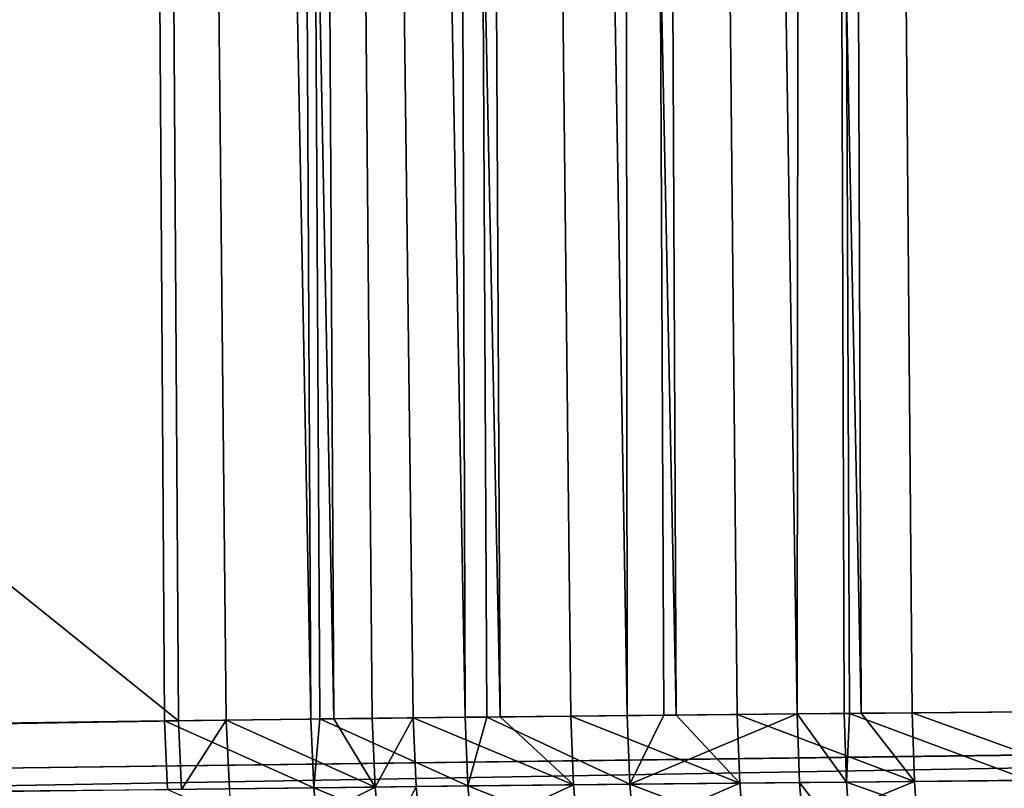
# Model space of a CAD drawing. Extents: x -30 to 30, y -63 to 0.
# Drawn here: x 21.4 to 22.4, y -62.1 to -61.3 of the extents above; entities that cross this region are included whole.
import ezdxf

# ---------------------------------------------------------------- set-up
doc = ezdxf.new("R2010")
doc.units = 0
doc.header["$MEASUREMENT"] = 0
doc.layers.add('L1', color=7, linetype='Continuous')

msp = doc.modelspace()

# ---------------------------------------------------------------- linework, layer by layer
at = {"layer": 'L1', "color": 7}
for points in [[(7.068976, -50.30698, 10.75011), (7.14221, -62.17464, 10.67688), (21.52224, -50.30698, 25.20338)], [(21.53638, -50.30698, -25.20338), (21.60846, -61.98787, -25.1313), (7.083118, -50.30698, -10.75011)], [(7.083118, -50.30698, -10.75011), (21.60846, -61.98787, -25.1313), (7.156351, -62.1746, -10.67688)], [(21.52224, -50.30698, 25.20338), (7.14221, -62.17464, 10.67688), (21.59432, -61.988, 25.13129)], [(10.75011, -50.30698, -7.083118), (10.67688, -62.1746, -7.156351), (25.20338, -50.30698, -21.53638)], [(25.20338, -50.30698, -21.53638), (10.67688, -62.1746, -7.156351), (25.1313, -61.98787, -21.60846)], [(10.75011, -50.30698, 7.068976), (25.13129, -61.988, 21.59432), (10.67688, -62.17464, 7.14221)], [(25.20338, -50.30698, 21.52224), (25.13129, -61.988, 21.59432), (10.75011, -50.30698, 7.068976)], [(21.74171, -61.98619, 25.26733), (21.68496, -50.30698, 25.35284), (21.52224, -50.30698, 25.20338)], [(21.74171, -61.98619, 25.26733), (21.52224, -50.30698, 25.20338), (21.59432, -61.988, 25.13129)], [(21.69848, -50.30698, -25.35226), (21.76516, -61.98597, -25.27322), (21.53638, -50.30698, -25.20338)], [(21.53638, -50.30698, -25.20338), (21.76516, -61.98597, -25.27322), (21.6566, -61.98727, -25.17816)], [(21.53638, -50.30698, -25.20338), (21.6566, -61.98727, -25.17816), (21.60846, -61.98787, -25.1313)], [(21.89728, -61.98443, 25.3895), (21.85977, -50.30698, 25.48796), (21.68496, -50.30698, 25.35284)], [(21.89728, -61.98443, 25.3895), (21.68496, -50.30698, 25.35284), (21.75093, -61.98609, 25.27457)], [(21.75093, -61.98609, 25.27457), (21.68496, -50.30698, 25.35284), (21.74171, -61.98619, 25.26733)], [(21.80376, -61.98552, -25.30703), (21.76516, -61.98597, -25.27322), (21.69848, -50.30698, -25.35226)], [(21.87262, -50.30698, -25.48687), (21.93256, -61.98409, -25.40213), (21.69848, -50.30698, -25.35226)], [(21.69848, -50.30698, -25.35226), (21.93256, -61.98409, -25.40213), (21.84495, -61.98505, -25.33962)], [(21.69848, -50.30698, -25.35226), (21.84495, -61.98505, -25.33962), (21.80376, -61.98552, -25.30703)], [(22.06077, -61.9827, 25.49823), (22.04541, -50.30698, 25.60777), (21.85977, -50.30698, 25.48796)], [(22.06077, -61.9827, 25.49823), (21.85977, -50.30698, 25.48796), (21.91911, -61.9842, 25.40402)], [(21.91911, -61.9842, 25.40402), (21.85977, -50.30698, 25.48796), (21.89728, -61.98443, 25.3895)], [(21.87262, -50.30698, -25.48687), (22.05754, -50.30698, -25.60622), (22.11003, -61.98224, -25.51681)], [(22.11003, -61.98224, -25.51681), (22.00395, -61.98332, -25.45305), (21.87262, -50.30698, -25.48687)], [(21.87262, -50.30698, -25.48687), (22.00395, -61.98332, -25.45305), (21.93256, -61.98409, -25.40213)], [(22.23206, -61.981, 25.59368), (22.24054, -50.30698, 25.71141), (22.04541, -50.30698, 25.60777)], [(22.23206, -61.981, 25.59368), (22.04541, -50.30698, 25.60777), (22.09761, -61.98233, 25.51876)], [(22.09761, -61.98233, 25.51876), (22.04541, -50.30698, 25.60777), (22.06077, -61.9827, 25.49823)], [(22.25193, -50.30698, -25.70945), (22.29657, -61.98042, -25.6161), (22.05754, -50.30698, -25.60622)], [(22.05754, -50.30698, -25.60622), (22.29657, -61.98042, -25.6161), (22.17156, -61.98161, -25.55379)], [(22.05754, -50.30698, -25.60622), (22.17156, -61.98161, -25.55379), (22.11003, -61.98224, -25.51681)], [(22.2794, -61.98055, 25.61706), (22.24054, -50.30698, 25.71141), (22.23206, -61.981, 25.59368)], [(22.2794, -61.98055, 25.61706), (22.28455, -61.9805, 25.61929), (22.24054, -50.30698, 25.71141)], [(22.24054, -50.30698, 25.71141), (22.28455, -61.9805, 25.61929), (22.4635, -61.97887, 25.69664)], [(22.24054, -50.30698, 25.71141), (22.4635, -61.97887, 25.69664), (22.44376, -50.30698, 25.79812)], [(22.45436, -50.30698, -25.79583), (22.49085, -61.97866, -25.69923), (22.25193, -50.30698, -25.70945)], [(22.49085, -61.97866, -25.69923), (22.34789, -61.97993, -25.64167), (22.25193, -50.30698, -25.70945)], [(22.25193, -50.30698, -25.70945), (22.34789, -61.97993, -25.64167), (22.29657, -61.98042, -25.6161)], [(21.74474, -62.05542, 25.26518), (21.74171, -61.98619, 25.26733), (21.59432, -61.988, 25.13129)], [(21.80673, -62.05473, -25.30479), (21.6566, -61.98727, -25.17816), (21.76516, -61.98597, -25.27322)], [(21.74474, -62.05542, 25.26518), (21.75093, -61.98609, 25.27457), (21.74171, -61.98619, 25.26733)], [(21.90012, -62.05361, 25.38711), (21.75093, -61.98609, 25.27457), (21.74474, -62.05542, 25.26518)], [(21.90012, -62.05361, 25.38711), (21.89728, -61.98443, 25.3895), (21.75093, -61.98609, 25.27457)], [(21.76516, -61.98597, -25.27322), (21.80376, -61.98552, -25.30703), (21.80673, -62.05473, -25.30479)], [(21.80673, -62.05473, -25.30479), (21.80376, -61.98552, -25.30703), (21.84495, -61.98505, -25.33962)], [(21.80673, -62.05473, -25.30479), (21.84495, -61.98505, -25.33962), (21.84787, -62.05425, -25.33733)], [(21.84495, -61.98505, -25.33962), (21.93256, -61.98409, -25.40213), (22.00668, -62.05247, -25.45054)], [(21.84787, -62.05425, -25.33733), (21.84495, -61.98505, -25.33962), (22.00668, -62.05247, -25.45054)], [(21.91911, -61.9842, 25.40402), (21.89728, -61.98443, 25.3895), (21.90012, -62.05361, 25.38711)], [(22.0634, -62.05183, 25.49562), (21.91911, -61.9842, 25.40402), (21.90012, -62.05361, 25.38711)], [(22.0634, -62.05183, 25.49562), (22.06077, -61.9827, 25.49823), (21.91911, -61.9842, 25.40402)], [(22.00668, -62.05247, -25.45054), (21.93256, -61.98409, -25.40213), (22.00395, -61.98332, -25.45305)], [(22.00395, -61.98332, -25.45305), (22.11003, -61.98224, -25.51681), (22.17406, -62.05072, -25.55106)], [(22.00668, -62.05247, -25.45054), (22.00395, -61.98332, -25.45305), (22.17406, -62.05072, -25.55106)], [(22.09761, -61.98233, 25.51876), (22.06077, -61.9827, 25.49823), (22.0634, -62.05183, 25.49562)], [(22.09761, -61.98233, 25.51876), (22.0634, -62.05183, 25.49562), (22.23206, -61.981, 25.59368)], [(22.23206, -61.981, 25.59368), (22.0634, -62.05183, 25.49562), (22.23446, -62.05009, 25.59087)], [(22.17406, -62.05072, -25.55106), (22.11003, -61.98224, -25.51681), (22.17156, -61.98161, -25.55379)], [(22.17156, -61.98161, -25.55379), (22.29657, -61.98042, -25.6161), (22.35014, -62.049, -25.63875)], [(22.17406, -62.05072, -25.55106), (22.17156, -61.98161, -25.55379), (22.35014, -62.049, -25.63875)], [(22.28173, -62.04963, 25.61419), (22.2794, -61.98055, 25.61706), (22.23206, -61.981, 25.59368)], [(22.23206, -61.981, 25.59368), (22.23446, -62.05009, 25.59087), (22.28173, -62.04963, 25.61419)], [(22.28173, -62.04963, 25.61419), (22.28455, -61.9805, 25.61929), (22.2794, -61.98055, 25.61706)], [(22.46557, -62.04791, 25.69359), (22.28455, -61.9805, 25.61929), (22.28173, -62.04963, 25.61419)], [(22.46557, -62.04791, 25.69359), (22.4635, -61.97887, 25.69664), (22.28455, -61.9805, 25.61929)], [(22.35014, -62.049, -25.63875), (22.29657, -61.98042, -25.6161), (22.34789, -61.97993, -25.64167)], [(22.53519, -62.04731, -25.71317), (22.34789, -61.97993, -25.64167), (22.49085, -61.97866, -25.69923)], [(22.35014, -62.049, -25.63875), (22.34789, -61.97993, -25.64167), (22.53519, -62.04731, -25.71317)], [(7.14221, -62.17464, 10.67688), (21.59752, -62.05727, 25.12939), (21.59432, -61.988, 25.13129)], [(21.60846, -61.98787, -25.1313), (7.159153, -62.24388, -10.67457), (7.156351, -62.1746, -10.67688)], [(21.61166, -62.05714, -25.12939), (7.159153, -62.24388, -10.67457), (21.60846, -61.98787, -25.1313)], [(10.67688, -62.17464, 7.14221), (25.13129, -61.988, 21.59432), (10.67457, -62.24392, 7.145011)], [(10.67457, -62.24392, 7.145011), (25.13129, -61.988, 21.59432), (25.12939, -62.05727, 21.59752)], [(25.1313, -61.98787, -21.60846), (10.67688, -62.1746, -7.156351), (25.12939, -62.05714, -21.61166)], [(21.59432, -61.988, 25.13129), (21.59752, -62.05727, 25.12939), (21.74474, -62.05542, 25.26518)], [(21.61166, -62.05714, -25.12939), (21.60846, -61.98787, -25.1313), (21.6566, -61.98727, -25.17816)], [(21.65975, -62.05652, -25.17617), (21.61166, -62.05714, -25.12939), (21.6566, -61.98727, -25.17816)], [(21.65975, -62.05652, -25.17617), (21.6566, -61.98727, -25.17816), (21.80673, -62.05473, -25.30479)], [(21.75165, -62.12407, 25.25846), (21.74474, -62.05542, 25.26518), (21.59752, -62.05727, 25.12939)], [(21.66701, -62.12521, -25.16983), (21.65975, -62.05652, -25.17617), (21.80673, -62.05473, -25.30479)], [(21.66701, -62.12521, -25.16983), (21.80673, -62.05473, -25.30479), (21.81346, -62.12337, -25.29791)], [(21.90646, -62.12222, 25.37988), (21.90012, -62.05361, 25.38711), (21.74474, -62.05542, 25.26518)], [(21.90646, -62.12222, 25.37988), (21.74474, -62.05542, 25.26518), (21.75165, -62.12407, 25.25846)], [(21.81346, -62.12337, -25.29791), (21.80673, -62.05473, -25.30479), (21.84787, -62.05425, -25.33733)], [(21.81346, -62.12337, -25.29791), (21.84787, -62.05425, -25.33733), (21.85445, -62.12287, -25.3303)], [(21.85445, -62.12287, -25.3303), (21.84787, -62.05425, -25.33733), (22.00668, -62.05247, -25.45054)], [(21.85445, -62.12287, -25.3303), (22.00668, -62.05247, -25.45054), (22.01267, -62.12106, -25.44302)], [(22.06913, -62.1204, 25.48791), (22.0634, -62.05183, 25.49562), (21.90012, -62.05361, 25.38711)], [(22.06913, -62.1204, 25.48791), (21.90012, -62.05361, 25.38711), (21.90646, -62.12222, 25.37988)], [(22.01267, -62.12106, -25.44302), (22.00668, -62.05247, -25.45054), (22.17406, -62.05072, -25.55106)], [(22.01267, -62.12106, -25.44302), (22.17406, -62.05072, -25.55106), (22.17942, -62.11926, -25.5431)], [(22.23955, -62.11862, 25.58274), (22.23446, -62.05009, 25.59087), (22.0634, -62.05183, 25.49562)], [(22.23955, -62.11862, 25.58274), (22.0634, -62.05183, 25.49562), (22.06913, -62.1204, 25.48791)], [(22.17942, -62.11926, -25.5431), (22.17406, -62.05072, -25.55106), (22.35014, -62.049, -25.63875)], [(22.17942, -62.11926, -25.5431), (22.35014, -62.049, -25.63875), (22.35483, -62.1175, -25.63039)], [(22.28664, -62.11814, 25.60596), (22.28173, -62.04963, 25.61419), (22.23446, -62.05009, 25.59087)], [(22.28664, -62.11814, 25.60596), (22.23446, -62.05009, 25.59087), (22.23955, -62.11862, 25.58274)], [(22.46978, -62.11638, 25.68498), (22.46557, -62.04791, 25.69359), (22.28173, -62.04963, 25.61419)], [(22.46978, -62.11638, 25.68498), (22.28173, -62.04963, 25.61419), (22.28664, -62.11814, 25.60596)], [(22.35483, -62.1175, -25.63039), (22.35014, -62.049, -25.63875), (22.53519, -62.04731, -25.71317)], [(22.35483, -62.1175, -25.63039), (22.53519, -62.04731, -25.71317), (22.53916, -62.11577, -25.70447)]]:
    msp.add_3dface(points, dxfattribs=at)

doc.saveas('drawing.dxf')
